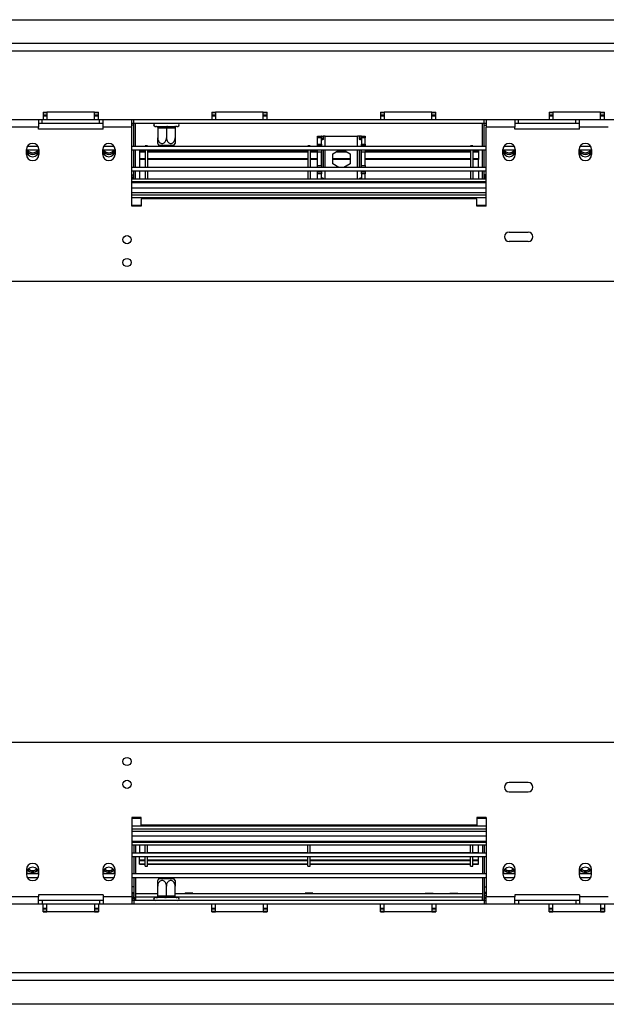
# Model space of a CAD drawing. Units: millimetres. Extents: x 46 to 4842, y 55 to 3645.
# Drawn here: x 1111 to 1419, y 573 to 1090 of the extents above; entities that cross this region are included whole.
import ezdxf

# ---------------------------------------------------------------- set-up
doc = ezdxf.new("R2010")
doc.units = ezdxf.units.MM
doc.header["$LTSCALE"] = 18

msp = doc.modelspace()

# ---------------------------------------------------------------- linework, layer by layer
at = {"color": 7, "linetype": 'Continuous', "lineweight": 25}
for p, q in [((316.3, 1090.12), (2349.3, 1090.12)), ((2408.8, 1077.62), (414.8, 1077.62)), ((1123.8, 1041.62), (1125.8, 1041.62)), ((1123.8, 1041.62), (1123.8, 1037.62)), ((1123.8, 1040.22), (1125.8, 1040.22)), ((1123.8, 1039.62), (1125.8, 1039.62)), ((1150.8, 1041.62), (1125.8, 1041.62)), ((1125.8, 1041.62), (1125.8, 1037.62)), ((1150.8, 1041.62), (1152.8, 1041.62)), ((1150.8, 1037.62), (1150.8, 1041.62)), ((1150.8, 1040.22), (1152.8, 1040.22)), ((1150.8, 1039.62), (1152.8, 1039.62)), ((1152.8, 1037.62), (1152.8, 1041.62)), ((1212.3, 1041.62), (1214.3, 1041.62)), ((1212.3, 1041.62), (1212.3, 1037.62)), ((1212.3, 1040.22), (1214.3, 1040.22)), ((1212.3, 1039.62), (1214.3, 1039.62)), ((1239.3, 1041.62), (1214.3, 1041.62)), ((1214.3, 1041.62), (1214.3, 1037.62)), ((1239.3, 1041.62), (1241.3, 1041.62)), ((1239.3, 1037.62), (1239.3, 1041.62)), ((1239.3, 1040.22), (1241.3, 1040.22)), ((1239.3, 1039.62), (1241.3, 1039.62)), ((1241.3, 1037.62), (1241.3, 1041.62)), ((1300.8, 1041.62), (1302.8, 1041.62)), ((1300.8, 1041.62), (1300.8, 1037.62)), ((1300.8, 1040.22), (1302.8, 1040.22)), ((1300.8, 1039.62), (1302.8, 1039.62)), ((1327.8, 1041.62), (1302.8, 1041.62)), ((1302.8, 1041.62), (1302.8, 1037.62)), ((1327.8, 1041.62), (1329.8, 1041.62)), ((1327.8, 1037.62), (1327.8, 1041.62)), ((1327.8, 1040.22), (1329.8, 1040.22)), ((1327.8, 1039.62), (1329.8, 1039.62)), ((1329.8, 1037.62), (1329.8, 1041.62)), ((1389.3, 1041.62), (1391.3, 1041.62)), ((1389.3, 1041.62), (1389.3, 1037.62)), ((1389.3, 1040.22), (1391.3, 1040.22)), ((1389.3, 1039.62), (1391.3, 1039.62)), ((1416.3, 1041.62), (1391.3, 1041.62)), ((1391.3, 1041.62), (1391.3, 1037.62)), ((1416.3, 1041.62), (1418.3, 1041.62)), ((1416.3, 1037.62), (1416.3, 1041.62)), ((1416.3, 1040.22), (1418.3, 1040.22)), ((1416.3, 1039.62), (1418.3, 1039.62)), ((1418.3, 1037.62), (1418.3, 1041.62)), ((1123.8, 1037.62), (1097.8, 1037.62)), ((1121.3, 1037.62), (1121.3, 1033.62)), ((1123.3, 1035.62), (1121.3, 1035.62)), ((1123.3, 1035.62), (1123.3, 1037.62)), ((1153.3, 1035.62), (1123.3, 1035.62)), ((1125.8, 1037.62), (1123.8, 1037.62)), ((1150.8, 1037.62), (1125.8, 1037.62)), ((1152.8, 1037.62), (1150.8, 1037.62)), ((1212.3, 1037.62), (1152.8, 1037.62)), ((1153.3, 1035.62), (1153.3, 1037.62)), ((1155.3, 1035.62), (1153.3, 1035.62)), ((1155.3, 1033.62), (1155.3, 1037.62)), ((1170.3, 1033.62), (1170.3, 1037.62)), ((1171.3, 1035.62), (1170.3, 1035.62)), ((1171.3, 1034.72), (1170.3, 1034.72)), ((1171.3, 1035.62), (1171.3, 1037.62)), ((1171.3, 1023.52), (1171.3, 1035.62)), ((1355.3, 1035.62), (1171.3, 1035.62)), ((1172.3, 1023.52), (1172.3, 1035.62)), ((1182.5, 1034.12), (1182.95, 1034.12)), ((1182.95, 1034.12), (1183.15, 1034.14)), ((1183.15, 1034.14), (1183.75, 1034.12)), ((1183.75, 1034.12), (1187.7, 1034.12)), ((1187.7, 1034.12), (1188.5, 1034.14)), ((1188.5, 1034.14), (1189.3, 1034.12)), ((1189.3, 1034.12), (1193.25, 1034.12)), ((1193.25, 1034.12), (1193.85, 1034.14)), ((1193.85, 1034.14), (1194.05, 1034.12)), ((1194.05, 1034.12), (1194.5, 1034.12)), ((1214.3, 1037.62), (1212.3, 1037.62)), ((1239.3, 1037.62), (1214.3, 1037.62)), ((1241.3, 1037.62), (1239.3, 1037.62)), ((1300.8, 1037.62), (1241.3, 1037.62)), ((1302.8, 1037.62), (1300.8, 1037.62)), ((1327.8, 1037.62), (1302.8, 1037.62)), ((1329.8, 1037.62), (1327.8, 1037.62)), ((1389.3, 1037.62), (1329.8, 1037.62)), ((1354.3, 1023.52), (1354.3, 1035.62)), ((1355.3, 1035.62), (1355.3, 1037.62)), ((1355.3, 1023.52), (1355.3, 1035.62)), ((1356.3, 1035.62), (1355.3, 1035.62)), ((1355.3, 1034.72), (1356.32, 1034.72)), ((1356.3, 1037.62), (1356.3, 1033.62)), ((1371.3, 1037.62), (1371.3, 1033.62)), ((1373.3, 1035.62), (1371.3, 1035.62)), ((1373.3, 1035.62), (1373.3, 1037.62)), ((1403.3, 1035.62), (1373.3, 1035.62)), ((1391.3, 1037.62), (1389.3, 1037.62)), ((1416.3, 1037.62), (1391.3, 1037.62)), ((1403.3, 1035.62), (1403.3, 1037.62)), ((1405.3, 1035.62), (1403.3, 1035.62)), ((1405.3, 1033.62), (1405.3, 1037.62)), ((1418.3, 1037.62), (1416.3, 1037.62)), ((1477.8, 1037.62), (1418.3, 1037.62)), ((1121.3, 1033.62), (1106.3, 1033.62)), ((1121.3, 1032.62), (1121.3, 1033.62)), ((1155.3, 1032.62), (1121.3, 1032.62)), ((1155.3, 1032.62), (1155.3, 1033.62)), ((1170.3, 1033.62), (1155.3, 1033.62)), ((1170.3, 992.12), (1170.3, 1033.62)), ((1183.95, 1033.12), (1183.95, 1028.02)), ((1184.25, 1033.12), (1183.95, 1033.12)), ((1188.2, 1033.12), (1184.25, 1033.12)), ((1188.5, 1033.12), (1188.2, 1033.12)), ((1188.5, 1033.12), (1188.5, 1028.02)), ((1188.8, 1033.12), (1188.5, 1033.12)), ((1192.75, 1033.12), (1188.8, 1033.12)), ((1193.05, 1033.12), (1192.75, 1033.12)), ((1193.05, 1033.12), (1193.05, 1028.02)), ((1267.8, 1029.02), (1269.8, 1029.02)), ((1267.8, 1028.02), (1267.8, 1029.02)), ((1269.8, 1029.02), (1269.8, 1028.02)), ((1270.06, 1029.02), (1269.8, 1029.02)), ((1270.06, 1027.77), (1270.06, 1029.02)), ((1270.06, 1029.02), (1270.8, 1029.02)), ((1270.8, 1029.02), (1270.8, 1027.77)), ((1271.8, 1029.02), (1270.8, 1029.02)), ((1271.8, 1029.02), (1288.8, 1029.02)), ((1289.8, 1029.02), (1288.8, 1029.02)), ((1289.8, 1027.77), (1289.8, 1029.02)), ((1290.53, 1029.02), (1289.8, 1029.02)), ((1290.53, 1029.02), (1290.53, 1027.77)), ((1290.8, 1029.02), (1290.53, 1029.02)), ((1290.8, 1029.02), (1292.8, 1029.02)), ((1290.8, 1028.02), (1290.8, 1029.02)), ((1292.8, 1029.02), (1292.8, 1028.02)), ((1356.3, 992.12), (1356.3, 1033.62)), ((1371.3, 1033.62), (1356.3, 1033.62)), ((1371.3, 1032.62), (1371.3, 1033.62)), ((1405.3, 1032.62), (1371.3, 1032.62)), ((1405.3, 1032.62), (1405.3, 1033.62)), ((1420.3, 1033.62), (1405.3, 1033.62)), ((1178.5, 1023.92), (1177.3, 1023.92)), ((1177.3, 1023.92), (1177.3, 1023.52)), ((1178.5, 1023.92), (1178.5, 1023.52)), ((1191.91, 1024.12), (1184.56, 1024.12)), ((1192.44, 1024.12), (1191.91, 1024.12)), ((1263.9, 1023.92), (1262.7, 1023.92)), ((1262.7, 1023.92), (1262.7, 1023.52)), ((1263.9, 1023.92), (1263.9, 1023.52)), ((1269.8, 1028.02), (1267.8, 1028.02)), ((1267.8, 1024.82), (1267.8, 1028.02)), ((1267.8, 1024.82), (1269.8, 1024.82)), ((1267.8, 1023.82), (1267.8, 1024.82)), ((1269.8, 1023.82), (1267.8, 1023.82)), ((1267.8, 1023.52), (1267.8, 1023.82)), ((1269.8, 1024.82), (1269.8, 1028.02)), ((1269.8, 1024.82), (1269.8, 1023.82)), ((1269.8, 1023.52), (1269.8, 1023.82)), ((1270.06, 1027.77), (1270.8, 1027.77)), ((1290.53, 1027.77), (1289.8, 1027.77)), ((1292.8, 1028.02), (1290.8, 1028.02)), ((1290.8, 1028.02), (1290.8, 1024.82)), ((1290.8, 1024.82), (1292.8, 1024.82)), ((1290.8, 1023.82), (1290.8, 1024.82)), ((1292.8, 1023.82), (1290.8, 1023.82)), ((1290.8, 1023.82), (1290.8, 1023.52)), ((1292.8, 1024.82), (1292.8, 1028.02)), ((1292.8, 1024.82), (1292.8, 1023.82)), ((1292.8, 1023.52), (1292.8, 1023.82)), ((1349.3, 1023.92), (1348.1, 1023.92)), ((1348.1, 1023.92), (1348.1, 1023.52)), ((1349.3, 1023.92), (1349.3, 1023.52)), ((1115.05, 1019.37), (1115.05, 1021.87)), ((1121.55, 1021.52), (1115.05, 1021.52)), ((1121.1, 1023.52), (1115.5, 1023.52)), ((1121.55, 1021.87), (1121.55, 1019.37)), ((1155.05, 1019.37), (1155.05, 1021.87)), ((1161.55, 1021.52), (1155.05, 1021.52)), ((1161.1, 1023.52), (1155.5, 1023.52)), ((1161.55, 1021.87), (1161.55, 1019.37)), ((1356.3, 1023.52), (1170.3, 1023.52)), ((1356.3, 1021.52), (1170.3, 1021.52)), ((1171.3, 1012.52), (1171.3, 1021.52)), ((1172.3, 1012.52), (1172.3, 1021.52)), ((1174.3, 1021.52), (1174.3, 1020.96)), ((1177.3, 1020.86), (1174.3, 1020.86)), ((1174.3, 1020.86), (1174.3, 1020.59)), ((1177.3, 1020.59), (1174.3, 1020.59)), ((1174.3, 1020.59), (1174.3, 1016.98)), ((1177.3, 1021.52), (1177.3, 1012.52)), ((1178.5, 1021.52), (1178.5, 1012.52)), ((1262.7, 1020.86), (1178.5, 1020.86)), ((1262.7, 1020.59), (1178.5, 1020.59)), ((1262.7, 1021.52), (1262.7, 1012.52)), ((1263.9, 1021.52), (1263.9, 1012.52)), ((1267.8, 1020.86), (1263.9, 1020.86)), ((1267.8, 1020.59), (1263.9, 1020.59)), ((1267.8, 1020.52), (1267.8, 1021.52)), ((1269.8, 1020.52), (1267.8, 1020.52)), ((1267.8, 1013.52), (1267.8, 1020.52)), ((1269.8, 1021.52), (1269.8, 1020.52)), ((1269.8, 1013.52), (1269.8, 1020.52)), ((1270.06, 1012.52), (1270.06, 1021.52)), ((1270.8, 1021.52), (1270.8, 1012.52)), ((1275.75, 1019.64), (1278.99, 1021.52)), ((1275.75, 1014.39), (1275.75, 1019.64)), ((1283.21, 1020.59), (1277.39, 1020.59)), ((1282.74, 1020.86), (1277.86, 1020.86)), ((1281.6, 1021.52), (1284.85, 1019.64)), ((1284.85, 1019.64), (1284.85, 1014.39)), ((1289.8, 1012.52), (1289.8, 1021.52)), ((1290.53, 1021.52), (1290.53, 1012.52)), ((1290.8, 1020.52), (1290.8, 1021.52)), ((1292.8, 1020.52), (1290.8, 1020.52)), ((1290.8, 1013.52), (1290.8, 1020.52)), ((1292.8, 1021.52), (1292.8, 1020.52)), ((1348.1, 1020.86), (1292.8, 1020.86)), ((1348.1, 1020.59), (1292.8, 1020.59)), ((1292.8, 1013.52), (1292.8, 1020.52)), ((1348.1, 1021.52), (1348.1, 1012.52)), ((1349.3, 1021.52), (1349.3, 1012.52)), ((1352.3, 1020.86), (1349.3, 1020.86)), ((1352.3, 1020.59), (1349.3, 1020.59)), ((1352.3, 1021.52), (1352.3, 1020.96)), ((1352.3, 1020.86), (1352.3, 1020.59)), ((1352.3, 1020.59), (1352.3, 1016.98)), ((1354.3, 1012.52), (1354.3, 1021.52)), ((1355.3, 1012.52), (1355.3, 1021.52)), ((1365.05, 1019.37), (1365.05, 1021.87)), ((1371.55, 1021.52), (1365.05, 1021.52)), ((1371.1, 1023.52), (1365.5, 1023.52)), ((1371.55, 1021.87), (1371.55, 1019.37)), ((1405.05, 1019.37), (1405.05, 1021.87)), ((1411.55, 1021.52), (1405.05, 1021.52)), ((1411.1, 1023.52), (1405.5, 1023.52)), ((1411.55, 1021.87), (1411.55, 1019.37)), ((1174.3, 1016.98), (1174.3, 1016.68)), ((1177.3, 1016.98), (1174.3, 1016.98)), ((1174.3, 1016.68), (1174.3, 1012.48)), ((1177.3, 1016.68), (1174.3, 1016.68)), ((1262.7, 1016.98), (1178.5, 1016.98)), ((1262.7, 1016.68), (1178.5, 1016.68)), ((1267.8, 1016.98), (1263.9, 1016.98)), ((1267.8, 1016.68), (1263.9, 1016.68)), ((1267.8, 1013.52), (1269.8, 1013.52)), ((1267.8, 1012.52), (1267.8, 1013.52)), ((1269.8, 1013.52), (1269.8, 1012.52)), ((1284.85, 1016.98), (1275.75, 1016.98)), ((1284.85, 1016.68), (1275.75, 1016.68)), ((1278.99, 1012.52), (1275.75, 1014.39)), ((1284.85, 1014.39), (1281.6, 1012.52)), ((1290.8, 1013.52), (1292.8, 1013.52)), ((1290.8, 1012.52), (1290.8, 1013.52)), ((1348.1, 1016.98), (1292.8, 1016.98)), ((1348.1, 1016.68), (1292.8, 1016.68)), ((1292.8, 1013.52), (1292.8, 1012.52)), ((1352.3, 1016.98), (1349.3, 1016.98)), ((1352.3, 1016.68), (1349.3, 1016.68)), ((1352.3, 1016.98), (1352.3, 1016.68)), ((1352.3, 1012.48), (1352.3, 1016.68)), ((1356.3, 1012.52), (1170.3, 1012.52)), ((1356.3, 1010.52), (1170.3, 1010.52)), ((1171.3, 1006.42), (1171.3, 1010.52)), ((1172.3, 1006.42), (1172.3, 1010.52)), ((1174.3, 1010.52), (1174.3, 1006.42)), ((1177.3, 1010.52), (1177.3, 1006.42)), ((1178.5, 1010.52), (1178.5, 1006.42)), ((1262.7, 1010.52), (1262.7, 1006.42)), ((1263.9, 1010.52), (1263.9, 1006.42)), ((1267.8, 1010.22), (1267.8, 1010.52)), ((1267.8, 1010.22), (1269.8, 1010.22)), ((1267.8, 1009.22), (1267.8, 1010.22)), ((1269.8, 1009.22), (1267.8, 1009.22)), ((1267.8, 1006.42), (1267.8, 1009.22)), ((1269.8, 1010.22), (1269.8, 1010.52)), ((1269.8, 1010.22), (1269.8, 1009.22)), ((1269.8, 1006.42), (1269.8, 1009.22)), ((1290.8, 1010.52), (1290.8, 1010.22)), ((1290.8, 1010.22), (1292.8, 1010.22)), ((1290.8, 1009.22), (1290.8, 1010.22)), ((1292.8, 1009.22), (1290.8, 1009.22)), ((1290.8, 1009.22), (1290.8, 1006.42)), ((1292.8, 1010.22), (1292.8, 1010.52)), ((1292.8, 1010.22), (1292.8, 1009.22)), ((1292.8, 1006.42), (1292.8, 1009.22)), ((1348.1, 1010.52), (1348.1, 1006.42)), ((1349.3, 1010.52), (1349.3, 1006.42)), ((1352.3, 1010.52), (1352.3, 1006.42)), ((1354.3, 1006.42), (1354.3, 1010.52)), ((1355.3, 1006.42), (1355.3, 1010.52)), ((1356.3, 1006.42), (1170.3, 1006.42)), ((1356.3, 1004.92), (1170.3, 1004.92)), ((1170.3, 1004.62), (1356.3, 1004.62)), ((1170.3, 998.12), (1356.3, 998.12)), ((1356.3, 996.62), (1170.3, 996.62)), ((1175.3, 996.12), (1175.3, 992.12)), ((1351.3, 996.12), (1175.3, 996.12)), ((1351.3, 992.12), (1351.3, 996.12)), ((1175.3, 992.12), (1170.3, 992.12)), ((1356.3, 992.12), (1351.3, 992.12)), ((1368.3, 978.62), (1378.3, 978.62)), ((1378.3, 973.62), (1368.3, 973.62)), ((2158.8, 952.62), (446.3, 952.62)), ((2158.8, 710.62), (446.3, 710.62)), ((1378.3, 689.62), (1368.3, 689.62)), ((1368.3, 684.62), (1378.3, 684.62)), ((1175.3, 671.12), (1170.3, 671.12)), ((1170.3, 671.12), (1170.3, 629.62)), ((1175.3, 667.12), (1175.3, 671.12)), ((1351.3, 667.12), (1175.3, 667.12)), ((1356.3, 671.12), (1351.3, 671.12)), ((1351.3, 671.12), (1351.3, 667.12)), ((1356.3, 671.12), (1356.3, 629.62)), ((1356.3, 666.62), (1170.3, 666.62)), ((1356.3, 665.12), (1170.3, 665.12)), ((1356.3, 658.62), (1170.3, 658.62)), ((1170.3, 658.32), (1356.3, 658.32)), ((1170.3, 656.82), (1356.3, 656.82)), ((1171.3, 656.82), (1171.3, 652.72)), ((1172.3, 656.82), (1172.3, 652.72)), ((1174.3, 656.82), (1174.3, 652.85)), ((1177.3, 652.72), (1177.3, 656.82)), ((1178.5, 652.72), (1178.5, 656.82)), ((1262.7, 652.72), (1262.7, 656.82)), ((1263.9, 652.72), (1263.9, 656.82)), ((1348.1, 652.72), (1348.1, 656.82)), ((1349.3, 652.72), (1349.3, 656.82)), ((1352.3, 652.85), (1352.3, 656.82)), ((1354.3, 656.82), (1354.3, 652.72)), ((1355.3, 656.82), (1355.3, 652.72)), ((1170.3, 652.72), (1356.3, 652.72)), ((1174.3, 652.85), (1177.3, 652.85)), ((1174.3, 652.72), (1174.3, 652.85)), ((1178.5, 652.85), (1262.7, 652.85)), ((1263.9, 652.85), (1348.1, 652.85)), ((1349.3, 652.85), (1352.3, 652.85)), ((1352.3, 652.72), (1352.3, 652.85)), ((1170.3, 650.72), (1356.3, 650.72)), ((1171.3, 650.72), (1171.3, 641.72)), ((1172.3, 650.72), (1172.3, 641.72)), ((1174.3, 648.95), (1174.3, 650.72)), ((1174.3, 648.95), (1177.3, 648.95)), ((1174.3, 648.67), (1174.3, 648.95)), ((1174.3, 648.67), (1177.3, 648.67)), ((1174.3, 646.86), (1174.3, 648.57)), ((1174.3, 646.63), (1174.3, 646.86)), ((1174.3, 646.86), (1177.3, 646.86)), ((1174.3, 646.63), (1177.3, 646.63)), ((1177.3, 645.62), (1177.3, 650.72)), ((1178.5, 645.62), (1178.5, 650.72)), ((1178.5, 648.95), (1262.7, 648.95)), ((1178.5, 648.67), (1262.7, 648.67)), ((1178.5, 646.86), (1262.7, 646.86)), ((1178.5, 646.63), (1262.7, 646.63)), ((1262.7, 645.62), (1262.7, 650.72)), ((1263.9, 645.62), (1263.9, 650.72)), ((1263.9, 648.95), (1348.1, 648.95)), ((1263.9, 648.67), (1348.1, 648.67)), ((1263.9, 646.86), (1348.1, 646.86)), ((1263.9, 646.63), (1348.1, 646.63)), ((1348.1, 645.62), (1348.1, 650.72)), ((1349.3, 645.62), (1349.3, 650.72)), ((1349.3, 648.95), (1352.3, 648.95)), ((1349.3, 648.67), (1352.3, 648.67)), ((1349.3, 646.86), (1352.3, 646.86)), ((1349.3, 646.63), (1352.3, 646.63)), ((1352.3, 648.95), (1352.3, 650.72)), ((1352.3, 648.67), (1352.3, 648.95)), ((1352.3, 646.86), (1352.3, 648.57)), ((1352.3, 646.63), (1352.3, 646.86)), ((1354.3, 650.72), (1354.3, 641.72)), ((1355.3, 650.72), (1355.3, 641.72)), ((1115.05, 643.87), (1115.05, 641.37)), ((1115.05, 641.72), (1121.55, 641.72)), ((1115.09, 642.39), (1116.27, 641.72)), ((1120.33, 641.72), (1121.5, 642.39)), ((1121.55, 641.37), (1121.55, 643.87)), ((1155.05, 643.87), (1155.05, 641.37)), ((1155.05, 641.72), (1161.55, 641.72)), ((1155.09, 642.39), (1156.27, 641.72)), ((1160.33, 641.72), (1161.5, 642.39)), ((1161.55, 641.37), (1161.55, 643.87)), ((1170.3, 641.72), (1356.3, 641.72)), ((1177.3, 645.62), (1178.5, 645.62)), ((1262.7, 645.62), (1263.9, 645.62)), ((1348.1, 645.62), (1349.3, 645.62)), ((1365.05, 643.87), (1365.05, 641.37)), ((1365.05, 641.72), (1371.55, 641.72)), ((1365.09, 642.39), (1366.27, 641.72)), ((1370.33, 641.72), (1371.5, 642.39)), ((1371.55, 641.37), (1371.55, 643.87)), ((1405.05, 643.87), (1405.05, 641.37)), ((1405.05, 641.72), (1411.55, 641.72)), ((1405.09, 642.39), (1406.27, 641.72)), ((1410.33, 641.72), (1411.5, 642.39)), ((1411.55, 641.37), (1411.55, 643.87)), ((1115.5, 639.72), (1121.1, 639.72)), ((1155.5, 639.72), (1161.1, 639.72)), ((1170.3, 639.72), (1356.3, 639.72)), ((1171.3, 639.72), (1171.3, 627.62)), ((1172.3, 639.72), (1172.3, 627.62)), ((1184.56, 639.12), (1185.09, 639.12)), ((1185.09, 639.12), (1192.44, 639.12)), ((1354.3, 639.72), (1354.3, 627.62)), ((1355.3, 639.72), (1355.3, 627.62)), ((1365.5, 639.72), (1371.1, 639.72)), ((1405.5, 639.72), (1411.1, 639.72)), ((1171.3, 634.82), (1170.3, 634.82)), ((1170.3, 631.12), (1171.3, 631.12)), ((1183.95, 631.14), (1172.3, 631.14)), ((1183.95, 631.12), (1172.3, 631.12)), ((1183.95, 630.11), (1183.95, 635.22)), ((1188.5, 630.11), (1188.5, 635.22)), ((1193.05, 630.11), (1193.05, 635.22)), ((1198.22, 631.14), (1193.05, 631.14)), ((1354.3, 631.12), (1193.05, 631.12)), ((1198.3, 631.52), (1198.22, 631.12)), ((1202.3, 631.52), (1198.3, 631.52)), ((1202.38, 631.12), (1202.3, 631.52)), ((1261.22, 631.14), (1202.38, 631.14)), ((1261.3, 631.52), (1261.22, 631.12)), ((1265.3, 631.52), (1261.3, 631.52)), ((1265.38, 631.12), (1265.3, 631.52)), ((1324.22, 631.14), (1265.38, 631.14)), ((1324.3, 631.52), (1324.22, 631.12)), ((1324.3, 631.52), (1328.3, 631.52)), ((1328.38, 631.12), (1328.3, 631.52)), ((1337.22, 631.14), (1328.38, 631.14)), ((1337.3, 631.52), (1337.22, 631.12)), ((1337.3, 631.52), (1341.3, 631.52)), ((1341.38, 631.12), (1341.3, 631.52)), ((1354.3, 631.14), (1341.38, 631.14)), ((1355.3, 634.82), (1356.3, 634.82)), ((1356.3, 631.12), (1355.3, 631.12)), ((1123.8, 625.62), (1097.8, 625.62)), ((1121.3, 629.62), (1106.3, 629.62)), ((1155.3, 630.62), (1121.3, 630.62)), ((1121.3, 630.62), (1121.3, 629.62)), ((1121.3, 625.62), (1121.3, 629.62)), ((1123.3, 627.62), (1121.3, 627.62)), ((1123.3, 627.62), (1123.3, 625.62)), ((1153.3, 627.62), (1123.3, 627.62)), ((1125.8, 625.62), (1123.8, 625.62)), ((1123.8, 621.62), (1123.8, 625.62)), ((1150.8, 625.62), (1125.8, 625.62)), ((1125.8, 621.62), (1125.8, 625.62)), ((1152.8, 625.62), (1150.8, 625.62)), ((1150.8, 625.62), (1150.8, 621.62)), ((1152.8, 625.62), (1152.8, 621.62)), ((1212.3, 625.62), (1152.8, 625.62)), ((1153.3, 627.62), (1153.3, 625.62)), ((1155.3, 627.62), (1153.3, 627.62)), ((1155.3, 630.62), (1155.3, 629.62)), ((1170.3, 629.62), (1155.3, 629.62)), ((1155.3, 629.62), (1155.3, 625.62)), ((1170.3, 630.12), (1171.3, 630.12)), ((1170.3, 629.62), (1170.3, 625.62)), ((1170.3, 628.62), (1170.5, 628.62)), ((1171.3, 627.62), (1170.3, 627.62)), ((1170.5, 628.62), (1170.5, 627.62)), ((1171.3, 627.62), (1171.3, 625.62)), ((1355.3, 627.62), (1171.3, 627.62)), ((1172.3, 627.62), (1172.3, 629.32)), ((1182.95, 629.12), (1182.5, 629.12)), ((1183.15, 629.1), (1182.95, 629.12)), ((1183.75, 629.12), (1183.15, 629.1)), ((1187.7, 629.12), (1183.75, 629.12)), ((1183.95, 630.11), (1184.25, 630.12)), ((1184.25, 630.12), (1188.2, 630.12)), ((1188.5, 629.1), (1187.7, 629.12)), ((1188.2, 630.12), (1188.5, 630.11)), ((1188.5, 630.11), (1188.8, 630.12)), ((1189.3, 629.12), (1188.5, 629.1)), ((1188.8, 630.12), (1192.75, 630.12)), ((1193.25, 629.12), (1189.3, 629.12)), ((1192.75, 630.12), (1193.05, 630.11)), ((1193.85, 629.1), (1193.25, 629.12)), ((1194.05, 629.12), (1193.85, 629.1)), ((1194.5, 629.12), (1194.05, 629.12)), ((1214.3, 625.62), (1212.3, 625.62)), ((1212.3, 621.62), (1212.3, 625.62)), ((1214.3, 621.62), (1214.3, 625.62)), ((1239.3, 625.62), (1214.3, 625.62)), ((1241.3, 625.62), (1239.3, 625.62)), ((1239.3, 625.62), (1239.3, 621.62)), ((1241.3, 625.62), (1241.3, 621.62)), ((1300.8, 625.62), (1241.3, 625.62)), ((1302.8, 625.62), (1300.8, 625.62)), ((1300.8, 621.62), (1300.8, 625.62)), ((1302.8, 621.62), (1302.8, 625.62)), ((1327.8, 625.62), (1302.8, 625.62)), ((1329.8, 625.62), (1327.8, 625.62)), ((1327.8, 625.62), (1327.8, 621.62)), ((1329.8, 625.62), (1329.8, 621.62)), ((1389.3, 625.62), (1329.8, 625.62)), ((1354.3, 627.62), (1354.3, 629.32)), ((1356.3, 630.12), (1355.3, 630.12)), ((1355.3, 627.62), (1355.3, 625.62)), ((1356.3, 627.62), (1355.3, 627.62)), ((1356.1, 628.62), (1356.1, 627.62)), ((1356.3, 628.62), (1356.1, 628.62)), ((1371.3, 629.62), (1356.3, 629.62)), ((1356.3, 625.62), (1356.3, 629.62)), ((1405.3, 630.62), (1371.3, 630.62)), ((1371.3, 630.62), (1371.3, 629.62)), ((1371.3, 625.62), (1371.3, 629.62)), ((1373.3, 627.62), (1371.3, 627.62)), ((1373.3, 627.62), (1373.3, 625.62)), ((1403.3, 627.62), (1373.3, 627.62)), ((1391.3, 625.62), (1389.3, 625.62)), ((1389.3, 621.62), (1389.3, 625.62)), ((1416.3, 625.62), (1391.3, 625.62)), ((1391.3, 621.62), (1391.3, 625.62)), ((1403.3, 627.62), (1403.3, 625.62)), ((1405.3, 627.62), (1403.3, 627.62)), ((1405.3, 630.62), (1405.3, 629.62)), ((1420.3, 629.62), (1405.3, 629.62)), ((1405.3, 629.62), (1405.3, 625.62)), ((1416.3, 625.62), (1416.3, 621.62)), ((1418.3, 625.62), (1416.3, 625.62)), ((1418.3, 625.62), (1418.3, 621.62)), ((1477.8, 625.62), (1418.3, 625.62)), ((1123.8, 623.62), (1125.8, 623.62)), ((1125.8, 623.02), (1123.8, 623.02)), ((1123.8, 621.62), (1125.8, 621.62)), ((1150.8, 621.62), (1125.8, 621.62)), ((1150.8, 623.62), (1152.8, 623.62)), ((1152.8, 623.02), (1150.8, 623.02)), ((1150.8, 621.62), (1152.8, 621.62)), ((1212.3, 623.62), (1214.3, 623.62)), ((1214.3, 623.02), (1212.3, 623.02)), ((1212.3, 621.62), (1214.3, 621.62)), ((1239.3, 621.62), (1214.3, 621.62)), ((1239.3, 623.62), (1241.3, 623.62)), ((1241.3, 623.02), (1239.3, 623.02)), ((1239.3, 621.62), (1241.3, 621.62)), ((1300.8, 623.62), (1302.8, 623.62)), ((1302.8, 623.02), (1300.8, 623.02)), ((1300.8, 621.62), (1302.8, 621.62)), ((1327.8, 621.62), (1302.8, 621.62)), ((1327.8, 623.62), (1329.8, 623.62)), ((1329.8, 623.02), (1327.8, 623.02)), ((1327.8, 621.62), (1329.8, 621.62)), ((1389.3, 623.62), (1391.3, 623.62)), ((1391.3, 623.02), (1389.3, 623.02)), ((1389.3, 621.62), (1391.3, 621.62)), ((1416.3, 621.62), (1391.3, 621.62)), ((1416.3, 623.62), (1418.3, 623.62)), ((1418.3, 623.02), (1416.3, 623.02)), ((1416.3, 621.62), (1418.3, 621.62)), ((2408.8, 585.62), (414.8, 585.62)), ((2349.3, 573.12), (316.3, 573.12))]:
    msp.add_line(p, q, dxfattribs=at)
at = {"color": 8, "linetype": 'Continuous', "lineweight": 25}
for p, q in [((2405.8, 1073.62), (414.8, 1073.62)), ((1123.8, 1041.47), (1125.8, 1041.47)), ((1150.8, 1041.47), (1152.8, 1041.47)), ((1212.3, 1041.47), (1214.3, 1041.47)), ((1239.3, 1041.47), (1241.3, 1041.47)), ((1300.8, 1041.47), (1302.8, 1041.47)), ((1327.8, 1041.47), (1329.8, 1041.47)), ((1389.3, 1041.47), (1391.3, 1041.47)), ((1416.3, 1041.47), (1418.3, 1041.47)), ((1271.8, 1023.52), (1271.8, 1029.02)), ((1288.8, 1023.52), (1288.8, 1029.02)), ((1271.8, 1012.52), (1271.8, 1021.52)), ((1288.8, 1012.52), (1288.8, 1021.52)), ((1170.3, 1008.72), (1171.3, 1008.72)), ((1271.8, 1006.42), (1271.8, 1010.52)), ((1288.8, 1006.42), (1288.8, 1010.52)), ((1356.3, 1008.72), (1355.3, 1008.72)), ((1170.72, 1006.42), (1170.72, 1006.95)), ((1355.88, 1006.42), (1355.88, 1006.95)), ((1170.3, 1001.87), (1356.3, 1001.87)), ((1170.3, 999.37), (1356.3, 999.37)), ((1175.3, 992.62), (1170.3, 992.62)), ((1356.3, 992.62), (1351.3, 992.62)), ((1175.3, 670.62), (1170.3, 670.62)), ((1356.3, 670.62), (1351.3, 670.62)), ((1356.3, 663.87), (1170.3, 663.87)), ((1356.3, 661.37), (1170.3, 661.37)), ((1170.3, 631.82), (1171.3, 631.82)), ((1356.3, 631.82), (1355.3, 631.82)), ((1183.55, 629.32), (1172.3, 629.32)), ((1354.3, 629.32), (1193.45, 629.32)), ((1125.8, 621.77), (1123.8, 621.77)), ((1152.8, 621.77), (1150.8, 621.77)), ((1214.3, 621.77), (1212.3, 621.77)), ((1241.3, 621.77), (1239.3, 621.77)), ((1302.8, 621.77), (1300.8, 621.77)), ((1329.8, 621.77), (1327.8, 621.77)), ((1391.3, 621.77), (1389.3, 621.77)), ((1418.3, 621.77), (1416.3, 621.77)), ((2405.8, 589.62), (414.8, 589.62))]:
    msp.add_line(p, q, dxfattribs=at)
at = {"color": 7, "linetype": 'Continuous', "lineweight": 25, "flags": 128}
for points in [[(1183.75, 1034.12), (1183.85, 1034.1), (1183.94, 1034.04), (1184.03, 1033.95), (1184.1, 1033.82), (1184.17, 1033.67), (1184.21, 1033.5), (1184.24, 1033.31), (1184.25, 1033.12)], [(1187.7, 1034.12), (1187.8, 1034.1), (1187.89, 1034.04), (1187.98, 1033.95), (1188.05, 1033.82), (1188.11, 1033.67), (1188.16, 1033.5), (1188.19, 1033.31), (1188.2, 1033.12)], [(1189.3, 1034.12), (1189.2, 1034.1), (1189.11, 1034.04), (1189.02, 1033.95), (1188.95, 1033.82), (1188.88, 1033.67), (1188.84, 1033.5), (1188.81, 1033.31), (1188.8, 1033.12)], [(1193.25, 1034.12), (1193.15, 1034.1), (1193.06, 1034.04), (1192.97, 1033.95), (1192.89, 1033.82), (1192.83, 1033.67), (1192.79, 1033.5), (1192.76, 1033.31), (1192.75, 1033.12)], [(1171.22, 631.12), (1171.24, 631.23), (1171.3, 631.82)], [(1355.3, 631.82), (1355.36, 631.23), (1355.38, 631.12)], [(1170.3, 629.58), (1170.42, 629.69), (1170.77, 630.12)], [(1183.75, 629.12), (1183.85, 629.14), (1183.94, 629.19), (1184.03, 629.28), (1184.1, 629.41), (1184.17, 629.56), (1184.21, 629.73), (1184.24, 629.92), (1184.25, 630.12)], [(1187.7, 629.12), (1187.8, 629.14), (1187.89, 629.19), (1187.98, 629.28), (1188.05, 629.41), (1188.11, 629.56), (1188.16, 629.73), (1188.19, 629.92), (1188.2, 630.12)], [(1189.3, 629.12), (1189.2, 629.14), (1189.11, 629.19), (1189.02, 629.28), (1188.95, 629.41), (1188.88, 629.56), (1188.84, 629.73), (1188.81, 629.92), (1188.8, 630.12)], [(1193.25, 629.12), (1193.15, 629.14), (1193.06, 629.19), (1192.97, 629.28), (1192.89, 629.41), (1192.83, 629.56), (1192.79, 629.73), (1192.76, 629.92), (1192.75, 630.12)], [(1355.83, 630.12), (1356.18, 629.69), (1356.3, 629.58)]]:
    msp.add_lwpolyline(points, dxfattribs=at)
at = {"color": 7, "linetype": 'Continuous', "lineweight": 25}
for centre in [(1167.8, 974.62), (1167.8, 962.62), (1167.8, 700.62), (1167.8, 688.62)]:
    msp.add_circle(centre, 2.15, dxfattribs=at)
for centre, radius, start, end in [((1182.5, 1034.87), 0.75, 90, 270), ((1182.95, 1033.12), 1, 44.47, 90), ((1194.05, 1033.12), 1, 90, 134.0822), ((1194.5, 1034.87), 0.75, 270, 90), ((1118.3, 1021.87), 3.25, 360, 180), ((1158.3, 1021.87), 3.25, 0, 180), ((1189.69, 1028.02), 6.45, 206.7458, 217.2258), ((1187.31, 1028.02), 6.45, 322.7742, 333.2504), ((1368.3, 1021.87), 3.25, 0, 180), ((1408.3, 1021.87), 3.25, 0, 180), ((1118.3, 1023.22), 3.71, 208.801, 270), ((1118.3, 1021.38), 3.25, 180, 0), ((1118.3, 1023.22), 3.9, 213.5573, 326.4427), ((1118.3, 1019.37), 3.25, 180, 0), ((1118.3, 1023.22), 3, 214.6293, 325.3707), ((1118.3, 1023.22), 3.71, 270, 331.199), ((1158.3, 1023.22), 3.71, 208.801, 270), ((1158.3, 1021.38), 3.25, 180, 0), ((1158.3, 1023.22), 3.9, 213.5573, 326.4427), ((1158.3, 1019.37), 3.25, 180, 0), ((1158.3, 1023.22), 3, 214.6293, 325.3707), ((1158.3, 1023.22), 3.71, 270, 331.199), ((1368.3, 1023.22), 3.71, 208.801, 270), ((1368.3, 1021.38), 3.25, 180, 0), ((1368.3, 1023.22), 3.9, 213.5573, 326.4427), ((1368.3, 1019.37), 3.25, 180, 0), ((1368.3, 1023.22), 3, 214.6293, 325.3707), ((1368.3, 1023.22), 3.71, 270, 331.199), ((1408.3, 1023.22), 3.71, 208.801, 270), ((1408.3, 1021.38), 3.25, 180, 0), ((1408.3, 1023.22), 3.9, 213.5573, 326.4427), ((1408.3, 1019.37), 3.25, 180, 0), ((1408.3, 1023.22), 3, 214.6293, 325.3707), ((1408.3, 1023.22), 3.71, 270, 331.199), ((1168.3, 1008.72), 3, 311.8103, 0), ((1358.3, 1008.72), 3, 180, 228.1897), ((1368.3, 976.12), 2.5, 90, 270), ((1378.3, 976.12), 2.5, 270, 90), ((1368.3, 687.12), 2.5, 90, 270), ((1378.3, 687.12), 2.5, 270, 90), ((1118.3, 643.87), 3.25, 0, 180), ((1158.3, 643.87), 3.25, 0, 180), ((1368.3, 643.87), 3.25, 0, 180), ((1408.3, 643.87), 3.25, 360, 180), ((1118.3, 641.85), 3.25, 0, 180), ((1118.3, 641.37), 3.25, 180, 0), ((1118.3, 646.32), 3.9, 224.9247, 315.0753), ((1118.3, 646.32), 3.71, 224.3216, 315.6784), ((1118.3, 646.32), 3, 223.3444, 270), ((1118.3, 646.32), 3, 270, 316.6556), ((1158.3, 641.85), 3.25, 0, 180), ((1158.3, 641.37), 3.25, 180, 0), ((1158.3, 646.32), 3.9, 224.9247, 315.0753), ((1158.3, 646.32), 3.71, 224.3216, 315.6784), ((1158.3, 646.32), 3, 223.3444, 270), ((1158.3, 646.32), 3, 270, 316.6556), ((1368.3, 641.85), 3.25, 0, 180), ((1368.3, 641.37), 3.25, 180, 0), ((1368.3, 646.32), 3.9, 224.9247, 315.0753), ((1368.3, 646.32), 3.71, 224.3216, 315.6784), ((1368.3, 646.32), 3, 223.3444, 270), ((1368.3, 646.32), 3, 270, 316.6556), ((1408.3, 641.85), 3.25, 0, 180), ((1408.3, 641.37), 3.25, 180, 0), ((1408.3, 646.32), 3.9, 224.9247, 315.0753), ((1408.3, 646.32), 3.71, 224.3216, 315.6784), ((1408.3, 646.32), 3, 223.3444, 270), ((1408.3, 646.32), 3, 270, 316.6556), ((1189.69, 635.22), 6.45, 142.7742, 153.2504), ((1187.31, 635.22), 6.45, 26.7458, 37.2258), ((1170.5, 629.42), 0.8, 270, 0), ((1170.5, 629.42), 1.8, 270, 296.3878), ((1182.5, 628.37), 0.75, 90, 270), ((1182.95, 630.12), 1, 270, 314.0822), ((1194.05, 630.12), 1, 224.47, 270), ((1194.5, 628.37), 0.75, 270, 90), ((1356.1, 629.42), 0.8, 180, 270), ((1356.1, 629.42), 1.8, 243.6122, 270)]:
    msp.add_arc(centre, radius, start, end, dxfattribs=at)
for points, knots in [([(1183.15, 1034.14), (1183.15, 1034.14), (1183.19, 1034.13), (1183.34, 1034.08), (1183.56, 1033.95), (1183.78, 1033.71), (1183.92, 1033.43), (1183.94, 1033.23), (1183.95, 1033.12)], [0, 0, 0, 0, 0.0041616, 0.0965099, 0.3575048, 0.5815074, 0.7904673, 1, 1, 1, 1]), ([(1188.5, 1034.14), (1188.5, 1034.14), (1188.5, 1034.13), (1188.5, 1034.08), (1188.5, 1033.95), (1188.5, 1033.71), (1188.5, 1033.43), (1188.5, 1033.23), (1188.5, 1033.12)], [0, 0, 0, 0, 0.004162, 0.09651, 0.357505, 0.581507, 0.790467, 1, 1, 1, 1]), ([(1193.85, 1034.14), (1193.85, 1034.14), (1193.81, 1034.13), (1193.66, 1034.08), (1193.44, 1033.95), (1193.22, 1033.71), (1193.08, 1033.43), (1193.06, 1033.23), (1193.05, 1033.12)], [0, 0, 0, 0, 0.004162, 0.09651, 0.357505, 0.581507, 0.790467, 1, 1, 1, 1]), ([(1183.95, 1025.12), (1183.95, 1025.12), (1183.95, 1025.1), (1183.95, 1025.38), (1183.95, 1025.89), (1183.95, 1026.65), (1183.95, 1027.4), (1183.95, 1027.87), (1183.95, 1028.02)], [0, 0, 0, 0, 0.100438, 0.280329, 0.467987, 0.674035, 0.90108, 1, 1, 1, 1]), ([(1183.95, 1028.02), (1183.97, 1027.72), (1184.02, 1027.06), (1184.42, 1026.14), (1185.06, 1025.42), (1185.72, 1025.13), (1186.34, 1025.06), (1186.94, 1025.19), (1187.58, 1025.61), (1188.09, 1026.26), (1188.43, 1027.1), (1188.48, 1027.71), (1188.5, 1028.02)], [0, 0, 0, 0, 0.103374, 0.227402, 0.345681, 0.452315, 0.499829, 0.594514, 0.689001, 0.787163, 0.89589, 1, 1, 1, 1]), ([(1188.5, 1028.02), (1188.53, 1027.68), (1188.58, 1027.01), (1189, 1026.09), (1189.64, 1025.41), (1190.4, 1025.07), (1191.15, 1025.08), (1191.81, 1025.37), (1192.39, 1025.89), (1192.83, 1026.65), (1193.03, 1027.4), (1193.04, 1027.87), (1193.05, 1028.02)], [0, 0, 0, 0, 0.115719, 0.231594, 0.349263, 0.455471, 0.550002, 0.639991, 0.733866, 0.836939, 0.950516, 1, 1, 1, 1]), ([(1193.05, 1028.02), (1193.05, 1027.68), (1193.05, 1027.01), (1193.05, 1026.09), (1193.05, 1025.42), (1193.05, 1025.09), (1193.05, 1025.12), (1193.05, 1025.12)], [0, 0, 0, 0, 0.231554, 0.463423, 0.698878, 0.911402, 1, 1, 1, 1]), ([(1270.8, 1027.77), (1270.79, 1027.66), (1270.78, 1027.47), (1270.7, 1027.25), (1270.62, 1027.13), (1270.55, 1027.07), (1270.47, 1027.03), (1270.39, 1027.01), (1270.31, 1027.02), (1270.25, 1027.06), (1270.2, 1027.11), (1270.14, 1027.23), (1270.09, 1027.46), (1270.07, 1027.65), (1270.06, 1027.77)], [0, 0, 0, 0, 0.159639, 0.28458, 0.338888, 0.391247, 0.444871, 0.502766, 0.554148, 0.60272, 0.651941, 0.705145, 0.833022, 1, 1, 1, 1]), ([(1290.53, 1027.77), (1290.53, 1027.66), (1290.52, 1027.47), (1290.47, 1027.25), (1290.41, 1027.13), (1290.36, 1027.07), (1290.29, 1027.03), (1290.22, 1027.01), (1290.14, 1027.02), (1290.06, 1027.06), (1290, 1027.11), (1289.91, 1027.23), (1289.83, 1027.46), (1289.81, 1027.65), (1289.8, 1027.77)], [0, 0, 0, 0, 0.159639, 0.28458, 0.338888, 0.391247, 0.444871, 0.502766, 0.554148, 0.60272, 0.651941, 0.705145, 0.833022, 1, 1, 1, 1]), ([(1270.06, 1006.27), (1270.07, 1006.37), (1270.08, 1006.57), (1270.12, 1006.78), (1270.18, 1006.9), (1270.24, 1006.97), (1270.31, 1007), (1270.38, 1007.02), (1270.46, 1007.01), (1270.53, 1006.98), (1270.6, 1006.92), (1270.68, 1006.8), (1270.76, 1006.58), (1270.79, 1006.38), (1270.8, 1006.27)], [0, 0, 0, 0, 0.159639, 0.28458, 0.338888, 0.391247, 0.444871, 0.502766, 0.554148, 0.60272, 0.651941, 0.705145, 0.833022, 1, 1, 1, 1]), ([(1289.8, 1006.27), (1289.8, 1006.37), (1289.82, 1006.57), (1289.89, 1006.78), (1289.98, 1006.9), (1290.05, 1006.97), (1290.13, 1007), (1290.21, 1007.02), (1290.29, 1007.01), (1290.35, 1006.98), (1290.4, 1006.92), (1290.46, 1006.8), (1290.51, 1006.58), (1290.52, 1006.38), (1290.53, 1006.27)], [0, 0, 0, 0, 0.159639, 0.28458, 0.338888, 0.391247, 0.444871, 0.502766, 0.554148, 0.60272, 0.651941, 0.705145, 0.833022, 1, 1, 1, 1]), ([(1188.5, 635.22), (1188.47, 635.55), (1188.42, 636.23), (1188, 637.14), (1187.36, 637.83), (1186.59, 638.16), (1185.85, 638.15), (1185.18, 637.87), (1184.61, 637.34), (1184.17, 636.58), (1183.97, 635.83), (1183.95, 635.36), (1183.95, 635.22)], [0, 0, 0, 0, 0.115719, 0.231594, 0.349263, 0.455471, 0.550002, 0.639991, 0.733866, 0.836939, 0.950516, 1, 1, 1, 1]), ([(1183.95, 635.22), (1183.95, 635.55), (1183.95, 636.23), (1183.95, 637.15), (1183.95, 637.81), (1183.95, 638.14), (1183.95, 638.12), (1183.95, 638.11)], [0, 0, 0, 0, 0.231554, 0.463423, 0.698878, 0.911402, 1, 1, 1, 1]), ([(1193.05, 635.22), (1193.03, 635.52), (1192.98, 636.18), (1192.58, 637.1), (1191.93, 637.81), (1191.28, 638.11), (1190.66, 638.17), (1190.06, 638.05), (1189.42, 637.62), (1188.91, 636.97), (1188.56, 636.14), (1188.52, 635.52), (1188.5, 635.22)], [0, 0, 0, 0, 0.103374, 0.227402, 0.345681, 0.452315, 0.499829, 0.594514, 0.689001, 0.787163, 0.89589, 1, 1, 1, 1]), ([(1193.05, 638.11), (1193.05, 638.12), (1193.05, 638.13), (1193.05, 637.86), (1193.05, 637.34), (1193.05, 636.58), (1193.05, 635.83), (1193.05, 635.36), (1193.05, 635.22)], [0, 0, 0, 0, 0.100438, 0.280329, 0.467987, 0.674035, 0.90108, 1, 1, 1, 1]), ([(1183.15, 629.1), (1183.15, 629.1), (1183.19, 629.11), (1183.34, 629.16), (1183.56, 629.29), (1183.78, 629.52), (1183.92, 629.8), (1183.94, 630.01), (1183.95, 630.11)], [0, 0, 0, 0, 0.004162, 0.09651, 0.357505, 0.581507, 0.790467, 1, 1, 1, 1]), ([(1188.5, 629.1), (1188.5, 629.1), (1188.5, 629.11), (1188.5, 629.16), (1188.5, 629.29), (1188.5, 629.52), (1188.5, 629.8), (1188.5, 630.01), (1188.5, 630.11)], [0, 0, 0, 0, 0.004162, 0.09651, 0.357505, 0.581507, 0.790467, 1, 1, 1, 1]), ([(1193.85, 629.1), (1193.85, 629.1), (1193.81, 629.11), (1193.66, 629.16), (1193.44, 629.29), (1193.22, 629.52), (1193.08, 629.8), (1193.06, 630.01), (1193.05, 630.11)], [0, 0, 0, 0, 0.0041616, 0.0965099, 0.3575048, 0.5815074, 0.7904673, 1, 1, 1, 1])]:
    msp.add_open_spline(points, degree=3, knots=knots, dxfattribs=at)

doc.saveas('drawing.dxf')
